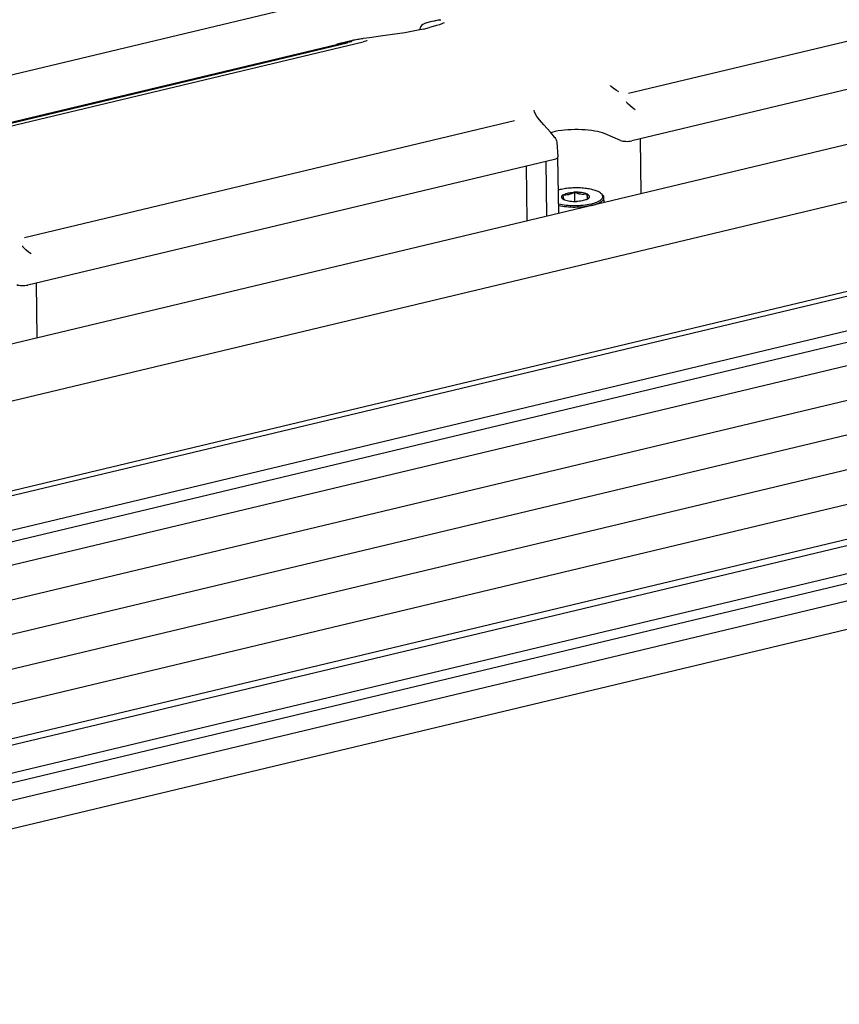
# Model space of a CAD drawing. Units: inches. Extents: x 10 to 584, y 10 to 410.
# Drawn here: x 85 to 115, y 39 to 75 of the extents above; entities that cross this region are included whole.
import ezdxf

# ---------------------------------------------------------------- set-up
doc = ezdxf.new("R2010")
doc.units = ezdxf.units.IN
doc.header["$MEASUREMENT"] = 0
doc.layers.add('Layer 1', color=7, linetype='Continuous')

# ---------------------------------------------------------------- blocks, each defined once
blk = doc.blocks.new('block 3306')
at = {"layer": 'Layer 1', "color": 250, "lineweight": 25}
blk.add_lwpolyline([(85.779, 65.151), (85.81, 63.125)], dxfattribs=at)
blk = doc.blocks.new('block 3319')
at = {"layer": 'Layer 1', "color": 250, "lineweight": 25}
blk.add_lwpolyline([(104.135, 71.531), (104.135, 71.529)], dxfattribs=at)
blk = doc.blocks.new('block 3320')
at = {"layer": 'Layer 1', "color": 250, "lineweight": 25}
blk.add_lwpolyline([(103.885, 67.445), (103.855, 69.47)], dxfattribs=at)
blk = doc.blocks.new('block 3344')
at = {"layer": 'Layer 1', "color": 250, "lineweight": 25}
blk.add_lwpolyline([(104.97, 70.352), (105.015, 69.804)], dxfattribs=at)
blk = doc.blocks.new('block 3345')
at = {"layer": 'Layer 1', "color": 250, "lineweight": 25}
blk.add_lwpolyline([(105.015, 69.802), (105.015, 69.804)], dxfattribs=at)
blk = doc.blocks.new('block 3346')
at = {"layer": 'Layer 1', "color": 250, "lineweight": 25}
blk.add_lwpolyline([(104.609, 67.617), (104.578, 69.643)], dxfattribs=at)
blk = doc.blocks.new('block 3347')
at = {"layer": 'Layer 1', "color": 250, "lineweight": 25}
blk.add_lwpolyline([(105.046, 67.722), (105.015, 69.802)], dxfattribs=at)
blk = doc.blocks.new('block 3348')
at = {"layer": 'Layer 1', "color": 250, "lineweight": 25}
blk.add_lwpolyline([(105.622, 68.502), (105.627, 68.164)], dxfattribs=at)
blk = doc.blocks.new('block 3349')
at = {"layer": 'Layer 1', "color": 250, "lineweight": 25}
blk.add_lwpolyline([(106.087, 68.435), (106.09, 68.247)], dxfattribs=at)
blk = doc.blocks.new('block 3350')
at = {"layer": 'Layer 1', "color": 250, "lineweight": 25}
blk.add_lwpolyline([(108.042, 70.471), (108.072, 68.445)], dxfattribs=at)
blk = doc.blocks.new('block 3360')
at = {"layer": 'Layer 1', "color": 250, "lineweight": 25}
blk.add_lwpolyline([(104.338, 71.168), (104.232, 71.301)], dxfattribs=at)
blk = doc.blocks.new('block 3361')
at = {"layer": 'Layer 1', "color": 250, "lineweight": 25}
blk.add_lwpolyline([(104.232, 71.301), (104.15, 71.461), (104.135, 71.529)], dxfattribs=at)
blk = doc.blocks.new('block 3383')
at = {"layer": 'Layer 1', "color": 250, "lineweight": 25}
blk.add_lwpolyline([(104.338, 71.168), (104.338, 71.168)], dxfattribs=at)
blk = doc.blocks.new('block 3384')
at = {"layer": 'Layer 1', "color": 250, "lineweight": 25}
blk.add_lwpolyline([(104.737, 70.716), (104.499, 70.989), (104.338, 71.168)], dxfattribs=at)
blk = doc.blocks.new('block 3385')
at = {"layer": 'Layer 1', "color": 250, "lineweight": 25}
blk.add_lwpolyline([(104.903, 70.519), (104.737, 70.716)], dxfattribs=at)
blk = doc.blocks.new('block 3386')
at = {"layer": 'Layer 1', "color": 250, "lineweight": 25}
blk.add_lwpolyline([(104.903, 70.519), (104.903, 70.519)], dxfattribs=at)
blk = doc.blocks.new('block 3405')
at = {"layer": 'Layer 1', "color": 250, "lineweight": 25}
blk.add_lwpolyline([(100.816, 74.745), (100.822, 74.75), (100.819, 74.748), (100.787, 74.732), (100.729, 74.708), (100.647, 74.679), (100.543, 74.646), (100.418, 74.61)], dxfattribs=at)
blk = doc.blocks.new('block 3415')
at = {"layer": 'Layer 1', "color": 250, "lineweight": 25}
blk.add_lwpolyline([(107.325, 70.415), (106.754, 70.661)], dxfattribs=at)
blk = doc.blocks.new('block 3432')
at = {"layer": 'Layer 1', "color": 250, "lineweight": 25}
blk.add_open_spline([(97.972, 74.093), (97.973, 74.093), (97.96, 74.087), (97.96, 74.087), (97.96, 74.087), (97.929, 74.077), (97.929, 74.077), (97.929, 74.077), (97.884, 74.064), (97.884, 74.064)], degree=3, knots=[0, 0, 0, 0, 1, 1, 1, 2, 2, 2, 3, 3, 3, 3], dxfattribs=at)
blk = doc.blocks.new('block 3442')
at = {"layer": 'Layer 1', "color": 250, "lineweight": 25}
blk.add_lwpolyline([(97.398, 74.059), (97.402, 74.061)], dxfattribs=at)
blk = doc.blocks.new('block 3490')
at = {"layer": 'Layer 1', "color": 250, "lineweight": 25}
blk.add_lwpolyline([(97.402, 74.061), (97.385, 74.055), (97.359, 74.047)], dxfattribs=at)
blk = doc.blocks.new('block 3618')
at = {"layer": 'Layer 1', "color": 250, "lineweight": 25}
blk.add_lwpolyline([(57.78, 38.555), (187.978, 69.666)], dxfattribs=at)
blk = doc.blocks.new('block 3624')
at = {"layer": 'Layer 1', "color": 250, "lineweight": 25}
blk.add_lwpolyline([(189.02, 70.953), (58.822, 39.842)], dxfattribs=at)
blk = doc.blocks.new('block 3625')
at = {"layer": 'Layer 1', "color": 250, "lineweight": 25}
blk.add_lwpolyline([(188.887, 71.567), (59.231, 40.585)], dxfattribs=at)
blk = doc.blocks.new('block 3628')
at = {"layer": 'Layer 1', "color": 250, "lineweight": 25}
blk.add_lwpolyline([(59.223, 40.953), (339.733, 107.981)], dxfattribs=at)
blk = doc.blocks.new('block 3630')
at = {"layer": 'Layer 1', "color": 250, "lineweight": 25}
blk.add_lwpolyline([(336.691, 108.285), (60.758, 42.351)], dxfattribs=at)
blk = doc.blocks.new('block 3631')
at = {"layer": 'Layer 1', "color": 250, "lineweight": 25}
blk.add_lwpolyline([(59.21, 42.229), (339.714, 109.256)], dxfattribs=at)
blk = doc.blocks.new('block 3633')
at = {"layer": 'Layer 1', "color": 250, "lineweight": 25}
blk.add_lwpolyline([(59.191, 43.504), (339.695, 110.531)], dxfattribs=at)
blk = doc.blocks.new('block 3664')
at = {"layer": 'Layer 1', "color": 250, "lineweight": 25}
blk.add_lwpolyline([(59.172, 44.779), (339.676, 111.806)], dxfattribs=at)
blk = doc.blocks.new('block 3669')
at = {"layer": 'Layer 1', "color": 250, "lineweight": 25}
blk.add_lwpolyline([(59.152, 46.054), (339.657, 113.081)], dxfattribs=at)
blk = doc.blocks.new('block 3677')
at = {"layer": 'Layer 1', "color": 250, "lineweight": 25}
blk.add_lwpolyline([(59.133, 47.329), (339.637, 114.356)], dxfattribs=at)
blk = doc.blocks.new('block 3686')
at = {"layer": 'Layer 1', "color": 250, "lineweight": 25}
blk.add_lwpolyline([(59.114, 48.604), (339.618, 115.63)], dxfattribs=at)
blk = doc.blocks.new('block 3691')
at = {"layer": 'Layer 1', "color": 250, "lineweight": 25}
blk.add_lwpolyline([(339.195, 116.379), (59.111, 49.453)], dxfattribs=at)
blk = doc.blocks.new('block 3693')
at = {"layer": 'Layer 1', "color": 250, "lineweight": 25}
blk.add_lwpolyline([(59.095, 49.878), (339.599, 116.905)], dxfattribs=at)
blk = doc.blocks.new('block 3701')
at = {"layer": 'Layer 1', "color": 250, "lineweight": 25}
blk.add_lwpolyline([(59.096, 51.158), (339.58, 118.18)], dxfattribs=at)
blk = doc.blocks.new('block 3705')
at = {"layer": 'Layer 1', "color": 250, "lineweight": 25}
blk.add_lwpolyline([(350.258, 120.896), (48.677, 48.833)], dxfattribs=at)
blk = doc.blocks.new('block 3713')
at = {"layer": 'Layer 1', "color": 250, "lineweight": 25}
blk.add_lwpolyline([(348.851, 123.87), (47.269, 51.807)], dxfattribs=at)
blk = doc.blocks.new('block 3720')
at = {"layer": 'Layer 1', "color": 250, "lineweight": 25}
blk.add_lwpolyline([(98.073, 74.201), (97.836, 74.168)], dxfattribs=at)
blk = doc.blocks.new('block 3794')
at = {"layer": 'Layer 1', "color": 250, "lineweight": 25}
blk.add_lwpolyline([(100.418, 74.61), (100.276, 74.574)], dxfattribs=at)
blk = doc.blocks.new('block 3809')
at = {"layer": 'Layer 1', "color": 250, "lineweight": 25}
blk.add_lwpolyline([(100.265, 74.771), (100.14, 74.74)], dxfattribs=at)
blk = doc.blocks.new('block 3818')
at = {"layer": 'Layer 1', "color": 250, "lineweight": 25}
blk.add_lwpolyline([(97.884, 74.064), (97.83, 74.05)], dxfattribs=at)
blk = doc.blocks.new('block 3819')
at = {"layer": 'Layer 1', "color": 250, "lineweight": 25}
blk.add_lwpolyline([(348.097, 125.799), (46.516, 53.736)], dxfattribs=at)
blk = doc.blocks.new('block 3826')
at = {"layer": 'Layer 1', "color": 250, "lineweight": 25}
blk.add_lwpolyline([(119.231, 73.144), (107.735, 70.397)], dxfattribs=at)
blk = doc.blocks.new('block 3827')
at = {"layer": 'Layer 1', "color": 250, "lineweight": 25}
blk.add_lwpolyline([(104.885, 69.716), (85.473, 65.078)], dxfattribs=at)
blk = doc.blocks.new('block 3850')
at = {"layer": 'Layer 1', "color": 250, "lineweight": 25}
blk.add_lwpolyline([(104.907, 70.738), (104.828, 70.719)], dxfattribs=at)
blk = doc.blocks.new('block 3863')
at = {"layer": 'Layer 1', "color": 250, "lineweight": 25}
blk.add_lwpolyline([(100.053, 74.521), (100.276, 74.574)], dxfattribs=at)
blk = doc.blocks.new('block 3880')
at = {"layer": 'Layer 1', "color": 250, "lineweight": 25}
blk.add_lwpolyline([(79.773, 69.736), (97.83, 74.05)], dxfattribs=at)
blk = doc.blocks.new('block 3891')
at = {"layer": 'Layer 1', "color": 250, "lineweight": 25}
blk.add_lwpolyline([(79.189, 69.703), (97.246, 74.018)], dxfattribs=at)
blk = doc.blocks.new('block 3896')
at = {"layer": 'Layer 1', "color": 250, "lineweight": 25}
blk.add_lwpolyline([(79.184, 69.702), (97.275, 74.025)], dxfattribs=at)
blk = doc.blocks.new('block 3906')
at = {"layer": 'Layer 1', "color": 250, "lineweight": 25}
blk.add_lwpolyline([(97.37, 74.08), (97.37, 74.08)], dxfattribs=at)
blk = doc.blocks.new('block 3908')
at = {"layer": 'Layer 1', "color": 250, "lineweight": 25}
blk.add_lwpolyline([(78.419, 69.551), (96.856, 73.957)], dxfattribs=at)
blk = doc.blocks.new('block 3941')
at = {"layer": 'Layer 1', "color": 250, "lineweight": 25}
blk.add_lwpolyline([(100.661, 74.866), (100.265, 74.771)], dxfattribs=at)
blk = doc.blocks.new('block 3942')
at = {"layer": 'Layer 1', "color": 250, "lineweight": 25}
blk.add_lwpolyline([(97.37, 74.08), (96.974, 73.985)], dxfattribs=at)
blk = doc.blocks.new('block 3953')
at = {"layer": 'Layer 1', "color": 250, "lineweight": 25}
blk.add_lwpolyline([(339.544, 133.679), (38.136, 61.657)], dxfattribs=at)
blk = doc.blocks.new('block 3956')
at = {"layer": 'Layer 1', "color": 250, "lineweight": 25}
blk.add_lwpolyline([(97.491, 74.107), (97.37, 74.08)], dxfattribs=at)
blk = doc.blocks.new('block 3980')
at = {"layer": 'Layer 1', "color": 250, "lineweight": 25}
blk.add_lwpolyline([(100.053, 74.521), (99.799, 74.465), (99.373, 74.385), (98.919, 74.314), (98.474, 74.253), (98.073, 74.201)], dxfattribs=at)
blk = doc.blocks.new('block 4010')
at = {"layer": 'Layer 1', "color": 250, "lineweight": 25}
blk.add_lwpolyline([(97.701, 74.147), (97.491, 74.107)], dxfattribs=at)
blk = doc.blocks.new('block 4026')
at = {"layer": 'Layer 1', "color": 250, "lineweight": 25}
blk.add_lwpolyline([(97.836, 74.168), (97.701, 74.147)], dxfattribs=at)
blk = doc.blocks.new('block 4033')
at = {"layer": 'Layer 1', "color": 250, "lineweight": 25}
blk.add_lwpolyline([(97.836, 74.168), (97.836, 74.168)], dxfattribs=at)
blk = doc.blocks.new('block 4101')
at = {"layer": 'Layer 1', "color": 250, "lineweight": 25}
blk.add_lwpolyline([(97.359, 74.047), (97.322, 74.037), (97.275, 74.025)], dxfattribs=at)
blk = doc.blocks.new('block 4465')
at = {"layer": 'Layer 1', "color": 250, "lineweight": 25}
blk.add_open_spline([(96.905, 73.968), (96.888, 73.964), (96.871, 73.96), (96.854, 73.956)], degree=3, dxfattribs=at)
blk = doc.blocks.new('block 4466')
at = {"layer": 'Layer 1', "color": 250, "lineweight": 25}
blk.add_open_spline([(96.952, 73.98), (96.936, 73.976), (96.92, 73.972), (96.905, 73.968)], degree=3, dxfattribs=at)
blk = doc.blocks.new('block 4467')
at = {"layer": 'Layer 1', "color": 250, "lineweight": 25}
blk.add_open_spline([(97.036, 74), (97.022, 73.997), (97.008, 73.993), (96.994, 73.99)], degree=3, dxfattribs=at)
blk = doc.blocks.new('block 4484')
at = {"layer": 'Layer 1', "color": 250, "lineweight": 25}
blk.add_open_spline([(97.153, 74.027), (97.121, 74.02), (97.09, 74.012), (97.058, 74.005)], degree=3, dxfattribs=at)
blk = doc.blocks.new('block 4486')
at = {"layer": 'Layer 1', "color": 250, "lineweight": 25}
blk.add_open_spline([(97.18, 74.032), (97.171, 74.031), (97.162, 74.029), (97.153, 74.027)], degree=3, dxfattribs=at)
blk = doc.blocks.new('block 4487')
at = {"layer": 'Layer 1', "color": 250, "lineweight": 25}
blk.add_open_spline([(97.207, 74.038), (97.198, 74.036), (97.189, 74.034), (97.18, 74.032)], degree=3, dxfattribs=at)
blk = doc.blocks.new('block 4489')
at = {"layer": 'Layer 1', "color": 250, "lineweight": 25}
blk.add_open_spline([(97.236, 74.044), (97.226, 74.042), (97.217, 74.04), (97.207, 74.038)], degree=3, dxfattribs=at)
blk = doc.blocks.new('block 4490')
at = {"layer": 'Layer 1', "color": 250, "lineweight": 25}
blk.add_open_spline([(97.297, 74.057), (97.276, 74.053), (97.256, 74.049), (97.236, 74.044)], degree=3, dxfattribs=at)
blk = doc.blocks.new('block 4491')
at = {"layer": 'Layer 1', "color": 250, "lineweight": 25}
blk.add_open_spline([(97.817, 74.165), (97.752, 74.155), (97.687, 74.145), (97.622, 74.133)], degree=3, dxfattribs=at)
blk = doc.blocks.new('block 4493')
at = {"layer": 'Layer 1', "color": 250, "lineweight": 25}
blk.add_open_spline([(97.622, 74.133), (97.561, 74.122), (97.499, 74.109), (97.438, 74.095)], degree=3, dxfattribs=at)
blk = doc.blocks.new('block 4494')
at = {"layer": 'Layer 1', "color": 250, "lineweight": 25}
blk.add_open_spline([(97.43, 74.094), (97.41, 74.089), (97.39, 74.085), (97.37, 74.08)], degree=3, dxfattribs=at)
blk = doc.blocks.new('block 4495')
at = {"layer": 'Layer 1', "color": 250, "lineweight": 25}
blk.add_open_spline([(97.36, 74.077), (97.32, 74.068), (97.28, 74.057), (97.24, 74.047)], degree=3, dxfattribs=at)
blk = doc.blocks.new('block 4496')
at = {"layer": 'Layer 1', "color": 250, "lineweight": 25}
blk.add_open_spline([(100.666, 74.848), (100.531, 74.829), (100.397, 74.803), (100.265, 74.771)], degree=3, dxfattribs=at)
blk = doc.blocks.new('block 4497')
at = {"layer": 'Layer 1', "color": 250, "lineweight": 25}
blk.add_open_spline([(97.362, 74.069), (97.34, 74.065), (97.318, 74.061), (97.297, 74.057)], degree=3, dxfattribs=at)
blk = doc.blocks.new('block 4498')
at = {"layer": 'Layer 1', "color": 250, "lineweight": 25}
blk.add_open_spline([(104.829, 70.72), (104.802, 70.713), (104.775, 70.706), (104.748, 70.698)], degree=3, dxfattribs=at)
blk = doc.blocks.new('block 4503')
at = {"layer": 'Layer 1', "color": 250, "lineweight": 25}
blk.add_open_spline([(97.372, 74.071), (97.369, 74.07), (97.365, 74.07), (97.362, 74.069)], degree=3, dxfattribs=at)
blk = doc.blocks.new('block 4504')
at = {"layer": 'Layer 1', "color": 250, "lineweight": 25}
blk.add_open_spline([(97.378, 74.072), (97.376, 74.071), (97.374, 74.071), (97.372, 74.071)], degree=3, dxfattribs=at)
blk = doc.blocks.new('block 4505')
at = {"layer": 'Layer 1', "color": 250, "lineweight": 25}
blk.add_open_spline([(97.392, 74.074), (97.387, 74.073), (97.383, 74.072), (97.378, 74.072)], degree=3, dxfattribs=at)
blk = doc.blocks.new('block 4506')
at = {"layer": 'Layer 1', "color": 250, "lineweight": 25}
blk.add_open_spline([(99.931, 74.555), (99.923, 74.534), (99.918, 74.513), (99.915, 74.492)], degree=3, dxfattribs=at)
blk = doc.blocks.new('block 4507')
at = {"layer": 'Layer 1', "color": 250, "lineweight": 25}
blk.add_open_spline([(99.946, 74.587), (99.94, 74.576), (99.935, 74.566), (99.931, 74.555)], degree=3, dxfattribs=at)
blk = doc.blocks.new('block 4508')
at = {"layer": 'Layer 1', "color": 250, "lineweight": 25}
blk.add_open_spline([(99.954, 74.602), (99.951, 74.597), (99.948, 74.592), (99.946, 74.587)], degree=3, dxfattribs=at)
blk = doc.blocks.new('block 5272')
at = {"layer": 'Layer 1', "color": 250, "lineweight": 25}
blk.add_lwpolyline([(96.974, 73.985), (96.952, 73.98)], dxfattribs=at)
blk = doc.blocks.new('block 5273')
at = {"layer": 'Layer 1', "color": 250, "lineweight": 25}
blk.add_lwpolyline([(97.058, 74.005), (97.036, 74)], dxfattribs=at)
blk = doc.blocks.new('block 5274')
at = {"layer": 'Layer 1', "color": 250, "lineweight": 25}
blk.add_lwpolyline([(96.994, 73.99), (96.974, 73.985)], dxfattribs=at)
blk = doc.blocks.new('block 5288')
at = {"layer": 'Layer 1', "color": 250, "lineweight": 25}
blk.add_lwpolyline([(97.36, 74.077), (97.37, 74.08)], dxfattribs=at)
blk = doc.blocks.new('block 5289')
at = {"layer": 'Layer 1', "color": 250, "lineweight": 25}
blk.add_lwpolyline([(100.693, 74.852), (100.676, 74.849)], dxfattribs=at)
blk = doc.blocks.new('block 5290')
at = {"layer": 'Layer 1', "color": 250, "lineweight": 25}
blk.add_lwpolyline([(100.676, 74.849), (100.666, 74.848)], dxfattribs=at)
blk = doc.blocks.new('block 5293')
at = {"layer": 'Layer 1', "color": 250, "lineweight": 25}
blk.add_open_spline([(100.133, 74.738), (100.061, 74.718), (99.992, 74.666), (99.954, 74.602)], degree=3, dxfattribs=at)
blk = doc.blocks.new('block 5294')
at = {"layer": 'Layer 1', "color": 250, "lineweight": 25}
blk.add_lwpolyline([(97.43, 74.094), (97.438, 74.095)], dxfattribs=at)
blk = doc.blocks.new('block 5303')
at = {"layer": 'Layer 1', "color": 250, "lineweight": 25}
blk.add_open_spline([(104.903, 70.519), (104.941, 70.472), (104.966, 70.412), (104.97, 70.352)], degree=3, dxfattribs=at)
blk = doc.blocks.new('block 5305')
at = {"layer": 'Layer 1', "color": 250, "lineweight": 25}
blk.add_open_spline([(106.755, 70.66), (106.635, 70.712), (106.506, 70.739), (106.376, 70.76), (106.215, 70.786), (106.055, 70.803), (105.894, 70.81), (105.722, 70.817), (105.55, 70.813), (105.379, 70.802), (105.219, 70.791), (105.06, 70.775), (104.906, 70.738)], degree=3, knots=[0, 0, 0, 0, 1, 1, 1, 2, 2, 2, 3, 3, 3, 4, 4, 4, 4], dxfattribs=at)
blk = doc.blocks.new('block 5311')
at = {"layer": 'Layer 1', "color": 250, "lineweight": 25}
blk.add_open_spline([(85.062, 65.095), (85.089, 65.083), (85.118, 65.077), (85.147, 65.072), (85.182, 65.066), (85.218, 65.063), (85.254, 65.061), (85.327, 65.058), (85.401, 65.064), (85.473, 65.08)], degree=3, knots=[0, 0, 0, 0, 1, 1, 1, 2, 2, 2, 3, 3, 3, 3], dxfattribs=at)
blk = doc.blocks.new('block 5314')
at = {"layer": 'Layer 1', "color": 250, "lineweight": 25}
blk.add_open_spline([(107.325, 70.415), (107.351, 70.403), (107.38, 70.397), (107.409, 70.392), (107.445, 70.386), (107.48, 70.382), (107.516, 70.381), (107.589, 70.377), (107.664, 70.383), (107.735, 70.399)], degree=3, knots=[0, 0, 0, 0, 1, 1, 1, 2, 2, 2, 3, 3, 3, 3], dxfattribs=at)
blk = doc.blocks.new('block 5315')
at = {"layer": 'Layer 1', "color": 250, "lineweight": 25}
blk.add_open_spline([(104.884, 69.718), (104.918, 69.726), (104.95, 69.734), (104.981, 69.755), (104.998, 69.766), (105.015, 69.783), (105.015, 69.802)], degree=3, knots=[0, 0, 0, 0, 1, 1, 1, 2, 2, 2, 2], dxfattribs=at)
blk = doc.blocks.new('block 5466')
at = {"layer": 'Layer 1', "color": 250, "lineweight": 25}
blk.add_lwpolyline([(106.645, 68.426), (106.602, 68.462)], dxfattribs=at)
blk = doc.blocks.new('block 5496')
at = {"layer": 'Layer 1', "color": 250, "lineweight": 25}
blk.add_open_spline([(105.093, 68.598), (105.072, 68.593), (105.052, 68.588), (105.031, 68.582)], degree=3, dxfattribs=at)
blk = doc.blocks.new('block 5647')
at = {"layer": 'Layer 1', "color": 250, "lineweight": 25}
blk.add_open_spline([(106.712, 68.307), (106.712, 68.317), (106.711, 68.327), (106.708, 68.337), (106.705, 68.348), (106.7, 68.358), (106.695, 68.367), (106.689, 68.378), (106.682, 68.388), (106.674, 68.397), (106.665, 68.407), (106.655, 68.417), (106.645, 68.426)], degree=3, knots=[0, 0, 0, 0, 1, 1, 1, 2, 2, 2, 3, 3, 3, 4, 4, 4, 4], dxfattribs=at)
blk = doc.blocks.new('block 5648')
at = {"layer": 'Layer 1', "color": 250, "lineweight": 25}
blk.add_open_spline([(106.602, 68.462), (106.588, 68.475), (106.572, 68.486), (106.556, 68.496), (106.538, 68.508), (106.518, 68.518), (106.499, 68.527), (106.452, 68.55), (106.402, 68.568), (106.352, 68.583), (106.293, 68.6), (106.232, 68.614), (106.171, 68.625), (106.102, 68.637), (106.033, 68.646), (105.963, 68.652), (105.889, 68.659), (105.815, 68.663), (105.74, 68.664), (105.665, 68.665), (105.589, 68.663), (105.513, 68.658), (105.44, 68.653), (105.367, 68.646), (105.294, 68.636), (105.227, 68.626), (105.16, 68.614), (105.093, 68.598)], degree=3, knots=[0, 0, 0, 0, 1, 1, 1, 2, 2, 2, 3, 3, 3, 4, 4, 4, 5, 5, 5, 6, 6, 6, 7, 7, 7, 8, 8, 8, 9, 9, 9, 9], dxfattribs=at)
blk = doc.blocks.new('block 5649')
at = {"layer": 'Layer 1', "color": 250, "lineweight": 25}
blk.add_open_spline([(106.23, 68.068), (106.136, 68.046), (106.04, 68.03), (105.943, 68.02), (105.839, 68.008), (105.733, 68.003), (105.628, 68.003), (105.524, 68.002), (105.42, 68.007), (105.316, 68.018), (105.223, 68.028), (105.13, 68.043), (105.039, 68.066)], degree=3, knots=[0, 0, 0, 0, 1, 1, 1, 2, 2, 2, 3, 3, 3, 4, 4, 4, 4], dxfattribs=at)
blk = doc.blocks.new('block 5650')
at = {"layer": 'Layer 1', "color": 250, "lineweight": 25}
blk.add_open_spline([(106.256, 68.014), (106.161, 67.991), (106.063, 67.975), (105.965, 67.964), (105.859, 67.952), (105.753, 67.946), (105.646, 67.945), (105.54, 67.945), (105.433, 67.949), (105.328, 67.959), (105.231, 67.968), (105.135, 67.983), (105.041, 68.004)], degree=3, knots=[0, 0, 0, 0, 1, 1, 1, 2, 2, 2, 3, 3, 3, 4, 4, 4, 4], dxfattribs=at)
blk = doc.blocks.new('block 5651')
at = {"layer": 'Layer 1', "color": 250, "lineweight": 25}
blk.add_open_spline([(106.23, 68.068), (106.27, 68.078), (106.309, 68.089), (106.348, 68.101), (106.383, 68.112), (106.417, 68.125), (106.45, 68.139), (106.479, 68.151), (106.507, 68.165), (106.535, 68.181), (106.557, 68.195), (106.579, 68.21), (106.599, 68.227), (106.616, 68.241), (106.631, 68.257), (106.643, 68.275), (106.653, 68.29), (106.661, 68.307), (106.664, 68.324), (106.666, 68.332), (106.667, 68.341), (106.667, 68.349), (106.667, 68.357), (106.665, 68.366), (106.663, 68.374), (106.659, 68.391), (106.65, 68.408), (106.64, 68.422)], degree=3, knots=[0, 0, 0, 0, 1, 1, 1, 2, 2, 2, 3, 3, 3, 4, 4, 4, 5, 5, 5, 6, 6, 6, 7, 7, 7, 8, 8, 8, 9, 9, 9, 9], dxfattribs=at)
blk = doc.blocks.new('block 5652')
at = {"layer": 'Layer 1', "color": 250, "lineweight": 25}
blk.add_open_spline([(106.64, 68.422), (106.637, 68.426), (106.635, 68.429), (106.632, 68.433), (106.623, 68.443), (106.613, 68.453), (106.602, 68.462)], degree=3, knots=[0, 0, 0, 0, 1, 1, 1, 2, 2, 2, 2], dxfattribs=at)
blk = doc.blocks.new('block 5653')
at = {"layer": 'Layer 1', "color": 250, "lineweight": 25}
blk.add_open_spline([(106.256, 68.014), (106.321, 68.03), (106.386, 68.048), (106.448, 68.072), (106.475, 68.082), (106.501, 68.094), (106.527, 68.106), (106.549, 68.117), (106.571, 68.13), (106.593, 68.143), (106.611, 68.155), (106.629, 68.168), (106.645, 68.182), (106.659, 68.194), (106.672, 68.208), (106.683, 68.223), (106.692, 68.236), (106.7, 68.25), (106.705, 68.265), (106.71, 68.278), (106.713, 68.292), (106.712, 68.307)], degree=3, knots=[0, 0, 0, 0, 1, 1, 1, 2, 2, 2, 3, 3, 3, 4, 4, 4, 5, 5, 5, 6, 6, 6, 7, 7, 7, 7], dxfattribs=at)
blk = doc.blocks.new('block 5707')
at = {"layer": 'Layer 1', "color": 250, "lineweight": 25}
blk.add_lwpolyline([(106.715, 68.121), (106.712, 68.307)], dxfattribs=at)
blk = doc.blocks.new('block 5716')
at = {"layer": 'Layer 1', "color": 250, "lineweight": 25}
blk.add_lwpolyline([(105.236, 68.232), (105.252, 68.225)], dxfattribs=at)
blk = doc.blocks.new('block 5771')
at = {"layer": 'Layer 1', "color": 250, "lineweight": 25}
blk.add_open_spline([(106.075, 68.238), (106.092, 68.247), (106.11, 68.256), (106.127, 68.266)], degree=3, dxfattribs=at)
blk = doc.blocks.new('block 5772')
at = {"layer": 'Layer 1', "color": 250, "lineweight": 25}
blk.add_open_spline([(106.066, 68.234), (106.069, 68.235), (106.072, 68.237), (106.075, 68.238)], degree=3, dxfattribs=at)
blk = doc.blocks.new('block 5773')
at = {"layer": 'Layer 1', "color": 250, "lineweight": 25}
blk.add_open_spline([(105.254, 68.224), (105.256, 68.223), (105.259, 68.222), (105.262, 68.221)], degree=3, dxfattribs=at)
blk = doc.blocks.new('block 5774')
at = {"layer": 'Layer 1', "color": 250, "lineweight": 25}
blk.add_lwpolyline([(105.252, 68.225)], dxfattribs=at)
blk = doc.blocks.new('block 5783')
at = {"layer": 'Layer 1', "color": 250, "lineweight": 25}
blk.add_open_spline([(106.067, 68.234), (106.07, 68.235), (106.072, 68.236), (106.075, 68.237)], degree=3, dxfattribs=at)
blk = doc.blocks.new('block 6050')
at = {"layer": 'Layer 1', "color": 250, "lineweight": 25}
blk.add_open_spline([(105.196, 68.4), (105.2, 68.377), (105.203, 68.354), (105.207, 68.331), (105.21, 68.313), (105.213, 68.296), (105.217, 68.278), (105.218, 68.272), (105.22, 68.266), (105.222, 68.259), (105.223, 68.255), (105.225, 68.25), (105.227, 68.246), (105.228, 68.243), (105.23, 68.24), (105.232, 68.237), (105.233, 68.235), (105.235, 68.233), (105.236, 68.232)], degree=3, knots=[0, 0, 0, 0, 1, 1, 1, 2, 2, 2, 3, 3, 3, 4, 4, 4, 5, 5, 5, 6, 6, 6, 6], dxfattribs=at)
blk = doc.blocks.new('block 6051')
at = {"layer": 'Layer 1', "color": 250, "lineweight": 25}
blk.add_open_spline([(105.262, 68.221), (105.291, 68.209), (105.321, 68.201), (105.351, 68.194), (105.387, 68.185), (105.423, 68.179), (105.459, 68.175), (105.498, 68.17), (105.538, 68.166), (105.578, 68.165), (105.619, 68.163), (105.661, 68.163), (105.702, 68.165)], degree=3, knots=[0, 0, 0, 0, 1, 1, 1, 2, 2, 2, 3, 3, 3, 4, 4, 4, 4], dxfattribs=at)
blk = doc.blocks.new('block 6052')
at = {"layer": 'Layer 1', "color": 250, "lineweight": 25}
blk.add_lwpolyline([(106.065, 68.233), (106.066, 68.234)], dxfattribs=at)
blk = doc.blocks.new('block 6053')
at = {"layer": 'Layer 1', "color": 250, "lineweight": 25}
blk.add_open_spline([(106.067, 68.234), (106.043, 68.223), (106.018, 68.215), (105.993, 68.208), (105.964, 68.199), (105.934, 68.192), (105.905, 68.187), (105.838, 68.174), (105.77, 68.167), (105.702, 68.165)], degree=3, knots=[0, 0, 0, 0, 1, 1, 1, 2, 2, 2, 3, 3, 3, 3], dxfattribs=at)
blk = doc.blocks.new('block 6054')
at = {"layer": 'Layer 1', "color": 250, "lineweight": 25}
blk.add_open_spline([(106.127, 68.266), (106.136, 68.273), (106.145, 68.279), (106.152, 68.287), (106.159, 68.294), (106.165, 68.301), (106.169, 68.309), (106.173, 68.316), (106.176, 68.323), (106.177, 68.331), (106.178, 68.338), (106.178, 68.346), (106.176, 68.353), (106.174, 68.361), (106.171, 68.368), (106.167, 68.375), (106.162, 68.383), (106.155, 68.39), (106.148, 68.396), (106.14, 68.404), (106.131, 68.41), (106.122, 68.416), (106.111, 68.423), (106.099, 68.429), (106.087, 68.435)], degree=3, knots=[0, 0, 0, 0, 1, 1, 1, 2, 2, 2, 3, 3, 3, 4, 4, 4, 5, 5, 5, 6, 6, 6, 7, 7, 7, 8, 8, 8, 8], dxfattribs=at)
blk = doc.blocks.new('block 6055')
at = {"layer": 'Layer 1', "color": 250, "lineweight": 25}
blk.add_open_spline([(106.087, 68.435), (106.059, 68.448), (106.028, 68.458), (105.997, 68.467), (105.96, 68.477), (105.922, 68.484), (105.884, 68.489), (105.842, 68.495), (105.799, 68.499), (105.756, 68.501), (105.712, 68.503), (105.667, 68.504), (105.622, 68.502)], degree=3, knots=[0, 0, 0, 0, 1, 1, 1, 2, 2, 2, 3, 3, 3, 4, 4, 4, 4], dxfattribs=at)
blk = doc.blocks.new('block 6056')
at = {"layer": 'Layer 1', "color": 250, "lineweight": 25}
blk.add_open_spline([(106.087, 68.435), (106.049, 68.429), (106.011, 68.425), (105.973, 68.424), (105.933, 68.423), (105.894, 68.425), (105.855, 68.431), (105.815, 68.436), (105.776, 68.446), (105.737, 68.458), (105.698, 68.47), (105.66, 68.485), (105.622, 68.502)], degree=3, knots=[0, 0, 0, 0, 1, 1, 1, 2, 2, 2, 3, 3, 3, 4, 4, 4, 4], dxfattribs=at)
blk = doc.blocks.new('block 6057')
at = {"layer": 'Layer 1', "color": 250, "lineweight": 25}
blk.add_open_spline([(105.196, 68.4), (105.187, 68.394), (105.179, 68.387), (105.171, 68.379), (105.165, 68.373), (105.159, 68.366), (105.155, 68.358), (105.151, 68.351), (105.148, 68.343), (105.147, 68.335), (105.146, 68.328), (105.146, 68.32), (105.148, 68.313), (105.149, 68.305), (105.153, 68.298), (105.157, 68.291), (105.162, 68.284), (105.169, 68.277), (105.175, 68.27), (105.184, 68.263), (105.193, 68.256), (105.202, 68.25), (105.213, 68.243), (105.225, 68.237), (105.236, 68.232)], degree=3, knots=[0, 0, 0, 0, 1, 1, 1, 2, 2, 2, 3, 3, 3, 4, 4, 4, 5, 5, 5, 6, 6, 6, 7, 7, 7, 8, 8, 8, 8], dxfattribs=at)
blk = doc.blocks.new('block 6058')
at = {"layer": 'Layer 1', "color": 250, "lineweight": 25}
blk.add_open_spline([(106.127, 68.266), (106.126, 68.268), (106.124, 68.27), (106.123, 68.271), (106.121, 68.274), (106.119, 68.277), (106.118, 68.281), (106.116, 68.285), (106.114, 68.29), (106.113, 68.294), (106.111, 68.3), (106.109, 68.307), (106.108, 68.313), (106.104, 68.33), (106.101, 68.348), (106.098, 68.366), (106.094, 68.389), (106.091, 68.412), (106.087, 68.435)], degree=3, knots=[0, 0, 0, 0, 1, 1, 1, 2, 2, 2, 3, 3, 3, 4, 4, 4, 5, 5, 5, 6, 6, 6, 6], dxfattribs=at)
blk = doc.blocks.new('block 6059')
at = {"layer": 'Layer 1', "color": 250, "lineweight": 25}
blk.add_open_spline([(105.622, 68.502), (105.555, 68.464), (105.484, 68.431), (105.41, 68.413), (105.374, 68.405), (105.338, 68.4), (105.302, 68.398), (105.267, 68.396), (105.231, 68.397), (105.196, 68.4)], degree=3, knots=[0, 0, 0, 0, 1, 1, 1, 2, 2, 2, 3, 3, 3, 3], dxfattribs=at)
blk = doc.blocks.new('block 6060')
at = {"layer": 'Layer 1', "color": 250, "lineweight": 25}
blk.add_open_spline([(105.196, 68.4), (105.219, 68.416), (105.244, 68.428), (105.27, 68.438), (105.302, 68.451), (105.336, 68.461), (105.37, 68.469), (105.41, 68.479), (105.45, 68.486), (105.49, 68.491), (105.534, 68.497), (105.578, 68.5), (105.622, 68.502)], degree=3, knots=[0, 0, 0, 0, 1, 1, 1, 2, 2, 2, 3, 3, 3, 4, 4, 4, 4], dxfattribs=at)
blk = doc.blocks.new('block 6061')
at = {"layer": 'Layer 1', "color": 250, "lineweight": 25}
blk.add_open_spline([(106.127, 68.266), (106.124, 68.264), (106.12, 68.261), (106.116, 68.259), (106.103, 68.251), (106.089, 68.244), (106.075, 68.237)], degree=3, knots=[0, 0, 0, 0, 1, 1, 1, 2, 2, 2, 2], dxfattribs=at)
blk = doc.blocks.new('block 6171')
at = {"layer": 'Layer 1', "color": 250, "lineweight": 25}
blk.add_lwpolyline([(85.284, 66.517), (85.283, 66.521)], dxfattribs=at)
blk = doc.blocks.new('block 6173')
at = {"layer": 'Layer 1', "color": 250, "lineweight": 25}
blk.add_lwpolyline([(85.283, 66.521), (85.283, 66.521)], dxfattribs=at)
blk = doc.blocks.new('block 6180')
at = {"layer": 'Layer 1', "color": 250, "lineweight": 25}
blk.add_lwpolyline([(85.306, 66.472), (85.293, 66.492), (85.284, 66.517)], dxfattribs=at)
blk = doc.blocks.new('block 6187')
at = {"layer": 'Layer 1', "color": 250, "lineweight": 25}
blk.add_lwpolyline([(85.322, 66.453), (85.322, 66.453)], dxfattribs=at)
blk = doc.blocks.new('block 6189')
at = {"layer": 'Layer 1', "color": 250, "lineweight": 25}
blk.add_lwpolyline([(85.322, 66.453), (85.306, 66.472)], dxfattribs=at)
blk = doc.blocks.new('block 6190')
at = {"layer": 'Layer 1', "color": 250, "lineweight": 25}
blk.add_lwpolyline([(85.306, 66.472), (85.306, 66.472)], dxfattribs=at)
blk = doc.blocks.new('block 6191')
at = {"layer": 'Layer 1', "color": 250, "lineweight": 25}
blk.add_lwpolyline([(107.546, 71.836), (107.546, 71.841)], dxfattribs=at)
blk = doc.blocks.new('block 6192')
at = {"layer": 'Layer 1', "color": 250, "lineweight": 25}
blk.add_lwpolyline([(106.947, 72.441), (106.947, 72.441)], dxfattribs=at)
blk = doc.blocks.new('block 6193')
at = {"layer": 'Layer 1', "color": 250, "lineweight": 25}
blk.add_lwpolyline([(107.546, 71.841), (107.546, 71.841)], dxfattribs=at)
blk = doc.blocks.new('block 6198')
at = {"layer": 'Layer 1', "color": 250, "lineweight": 25}
blk.add_lwpolyline([(85.501, 66.293), (85.4, 66.376)], dxfattribs=at)
blk = doc.blocks.new('block 6200')
at = {"layer": 'Layer 1', "color": 250, "lineweight": 25}
blk.add_lwpolyline([(85.4, 66.376), (85.322, 66.453)], dxfattribs=at)
blk = doc.blocks.new('block 6201')
at = {"layer": 'Layer 1', "color": 250, "lineweight": 25}
blk.add_lwpolyline([(107.568, 71.791), (107.555, 71.811), (107.546, 71.836)], dxfattribs=at)
blk = doc.blocks.new('block 6202')
at = {"layer": 'Layer 1', "color": 250, "lineweight": 25}
blk.add_lwpolyline([(106.954, 72.428), (106.947, 72.44)], dxfattribs=at)
blk = doc.blocks.new('block 6203')
at = {"layer": 'Layer 1', "color": 250, "lineweight": 25}
blk.add_lwpolyline([(106.947, 72.44), (106.947, 72.441)], dxfattribs=at)
blk = doc.blocks.new('block 6207')
at = {"layer": 'Layer 1', "color": 250, "lineweight": 25}
blk.add_lwpolyline([(85.601, 66.228), (85.501, 66.293)], dxfattribs=at)
blk = doc.blocks.new('block 6208')
at = {"layer": 'Layer 1', "color": 250, "lineweight": 25}
blk.add_lwpolyline([(107.663, 71.696), (107.584, 71.772)], dxfattribs=at)
blk = doc.blocks.new('block 6209')
at = {"layer": 'Layer 1', "color": 250, "lineweight": 25}
blk.add_lwpolyline([(107.584, 71.772), (107.584, 71.772)], dxfattribs=at)
blk = doc.blocks.new('block 6210')
at = {"layer": 'Layer 1', "color": 250, "lineweight": 25}
blk.add_lwpolyline([(106.979, 72.402), (106.954, 72.428)], dxfattribs=at)
blk = doc.blocks.new('block 6211')
at = {"layer": 'Layer 1', "color": 250, "lineweight": 25}
blk.add_lwpolyline([(107.584, 71.772), (107.568, 71.791)], dxfattribs=at)
blk = doc.blocks.new('block 6212')
at = {"layer": 'Layer 1', "color": 250, "lineweight": 25}
blk.add_lwpolyline([(107.568, 71.791), (107.568, 71.791)], dxfattribs=at)
blk = doc.blocks.new('block 6216')
at = {"layer": 'Layer 1', "color": 250, "lineweight": 25}
blk.add_lwpolyline([(107.26, 72.2), (107.17, 72.255)], dxfattribs=at)
blk = doc.blocks.new('block 6217')
at = {"layer": 'Layer 1', "color": 250, "lineweight": 25}
blk.add_lwpolyline([(107.863, 71.548), (107.763, 71.613)], dxfattribs=at)
blk = doc.blocks.new('block 6218')
at = {"layer": 'Layer 1', "color": 250, "lineweight": 25}
blk.add_lwpolyline([(107.17, 72.255), (107.055, 72.339)], dxfattribs=at)
blk = doc.blocks.new('block 6219')
at = {"layer": 'Layer 1', "color": 250, "lineweight": 25}
blk.add_lwpolyline([(107.055, 72.339), (106.979, 72.402)], dxfattribs=at)
blk = doc.blocks.new('block 6220')
at = {"layer": 'Layer 1', "color": 250, "lineweight": 25}
blk.add_lwpolyline([(107.763, 71.613), (107.663, 71.696)], dxfattribs=at)
blk = doc.blocks.new('block 6221')
at = {"layer": 'Layer 1', "color": 250, "lineweight": 25}
blk.add_lwpolyline([(106.979, 72.402), (106.979, 72.402)], dxfattribs=at)
blk = doc.blocks.new('block 6359')
at = {"layer": 'Layer 1', "color": 250, "lineweight": 25}
blk.add_lwpolyline([(85.353, 66.831), (103.411, 71.146)], dxfattribs=at)
blk = doc.blocks.new('block 6361')
at = {"layer": 'Layer 1', "color": 250, "lineweight": 25}
blk.add_lwpolyline([(107.616, 72.151), (117.634, 74.545)], dxfattribs=at)
blk = doc.blocks.new('block 3218')
at = {"layer": 'Layer 1'}
for name in ['block 3953', 'block 3819', 'block 3713', 'block 3705', 'block 3701', 'block 3693', 'block 3691', 'block 3686', 'block 3677', 'block 3669', 'block 3664', 'block 3633', 'block 3631', 'block 3630', 'block 3628', 'block 3941', 'block 4496', 'block 5290', 'block 5289', 'block 3980', 'block 4506', 'block 4507', 'block 4508', 'block 5293', 'block 3863', 'block 3809', 'block 3794', 'block 3405', 'block 6361', 'block 3942', 'block 4495', 'block 5288', 'block 3956', 'block 4494', 'block 3906', 'block 5294', 'block 4493', 'block 4010', 'block 4491', 'block 4026', 'block 3720', 'block 4033', 'block 3432', 'block 3908', 'block 3896', 'block 3891', 'block 3880', 'block 4465', 'block 4466', 'block 5272', 'block 5274', 'block 4467', 'block 5273', 'block 4484', 'block 4486', 'block 4487', 'block 4489', 'block 4490', 'block 4101', 'block 4497', 'block 3490', 'block 4503', 'block 4504', 'block 4505', 'block 3442', 'block 3818', 'block 3826', 'block 6192', 'block 6203', 'block 6202', 'block 6210', 'block 6219', 'block 6221', 'block 6218', 'block 6216', 'block 3625', 'block 6191', 'block 6193', 'block 6201', 'block 6211', 'block 6212', 'block 6208', 'block 6209', 'block 6220', 'block 6217', 'block 3319', 'block 3361', 'block 3360', 'block 3624', 'block 6359', 'block 3383', 'block 3384', 'block 5305', 'block 3385', 'block 4498', 'block 3850', 'block 3386', 'block 5303', 'block 3415', 'block 3350', 'block 3344', 'block 5314', 'block 5315', 'block 3345', 'block 3347', 'block 3618', 'block 3827', 'block 3320', 'block 3346', 'block 5648', 'block 5496', 'block 6057', 'block 6059', 'block 6060', 'block 6050', 'block 6055', 'block 3348', 'block 6056', 'block 5771', 'block 6061', 'block 3349', 'block 6054', 'block 6058', 'block 5651', 'block 5653', 'block 5466', 'block 5652', 'block 5647', 'block 5707', 'block 5649', 'block 5650', 'block 5716', 'block 5774', 'block 5773', 'block 6051', 'block 6053', 'block 6052', 'block 5772', 'block 5783', 'block 6171', 'block 6173', 'block 6180', 'block 6189', 'block 6190', 'block 6187', 'block 6200', 'block 6198', 'block 6207', 'block 5311', 'block 3306']:
    blk.add_blockref(name, (0, 0), dxfattribs=at)

msp = doc.modelspace()

# ---------------------------------------------------------------- block references
at = {"layer": 'Layer 1'}
msp.add_blockref('block 3218', (0, 0), dxfattribs=at)

doc.saveas('drawing.dxf')
